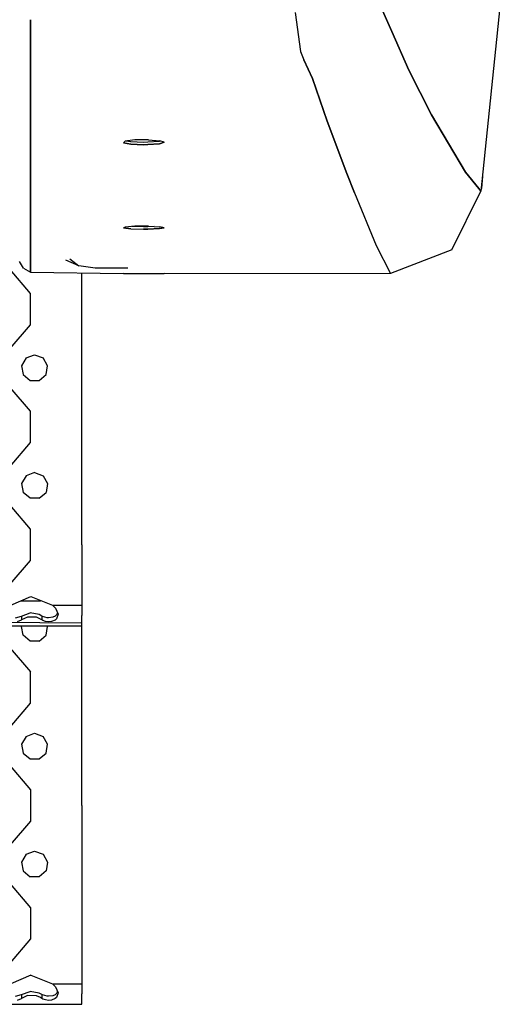
# Model space of a CAD drawing. Units: millimetres. Extents: x 984 to 8886, y -1600 to 2009.
# Drawn here: x 4654 to 4818, y -1289 to -955 of the extents above; entities that cross this region are included whole.
import ezdxf

# ---------------------------------------------------------------- set-up
doc = ezdxf.new("R2010")
doc.units = ezdxf.units.MM
doc.layers.add('TFR-TRI', color=7, linetype='CONTINUOUS', true_color=0xffffff)

msp = doc.modelspace()

# ---------------------------------------------------------------- linework, layer by layer
at = {"layer": 'TFR-TRI', "color": 18, "linetype": 'CONTINUOUS'}
for p, q in [((4817.659849, -942.560791), (4810.417174, -1012.906128)), ((4747.373228, -952.235962), (4749.268248, -965.501831)), ((4747.373228, -952.235962), (4749.268248, -965.501831)), ((4780.181822, -958.713257), (4776.1369, -949.520996)), ((4776.1369, -949.520996), (4780.181822, -958.713257)), ((4657.688658, -954.672485), (4657.688658, -956.982788)), ((4657.688658, -956.982788), (4657.688658, -954.672485)), ((4657.688658, -964.729004), (4657.688658, -956.982788)), ((4657.688658, -956.982788), (4657.688658, -964.729004)), ((4785.951353, -971.747559), (4780.181822, -958.713257)), ((4780.181822, -958.713257), (4785.951353, -971.747559)), ((4657.688658, -967.733032), (4657.688658, -964.731079)), ((4657.688658, -964.731079), (4657.688658, -967.733032)), ((4749.268248, -965.501831), (4750.091978, -967.733521)), ((4749.268248, -965.501831), (4750.091978, -967.733521)), ((4657.688658, -967.733032), (4657.688658, -972.528076)), ((4657.688658, -972.528076), (4657.688658, -967.733032)), ((4750.091978, -967.733521), (4750.360533, -968.281738)), ((4750.091978, -967.733521), (4750.360533, -968.281738)), ((4750.360533, -968.281738), (4753.330748, -974.578003)), ((4753.330748, -974.578003), (4750.360533, -968.281738)), ((4657.688658, -984.661499), (4657.688658, -972.528076)), ((4657.688658, -972.528076), (4657.688658, -984.661499)), ((4793.681822, -987.012085), (4785.951353, -971.747559)), ((4785.951353, -971.747559), (4793.681822, -987.012085)), ((4758.253599, -989.140503), (4753.330748, -974.578003)), ((4753.330748, -974.578003), (4758.253599, -989.140503)), ((4657.688658, -984.661499), (4657.688658, -1001.005981)), ((4657.688658, -1001.005981), (4657.688658, -984.661499)), ((4764.911314, -1006.896729), (4758.253599, -989.140503)), ((4758.253599, -989.140503), (4764.911314, -1006.896729)), ((4793.681822, -987.012085), (4805.130064, -1006.402466)), ((4805.130064, -1006.402466), (4793.681822, -987.012085)), ((4689.707213, -995.897217), (4689.17108, -996.453247)), ((4693.001646, -995.501343), (4689.707213, -995.897217)), ((4691.50067, -996.118774), (4690.124205, -995.847046)), ((4697.610045, -995.442017), (4693.001646, -995.501343)), ((4697.610045, -995.442017), (4701.512877, -995.74585)), ((4701.846861, -995.865234), (4701.418638, -996.00708)), ((4702.999693, -996.2771), (4701.512877, -995.74585)), ((4689.17108, -996.453247), (4691.627134, -996.925293)), ((4691.627134, -996.925293), (4689.17108, -996.453247)), ((4691.627134, -996.131104), (4691.50067, -996.118774)), ((4696.000181, -996.314697), (4691.627134, -996.131104)), ((4691.627134, -996.925293), (4696.000181, -997.108765)), ((4696.000181, -997.108765), (4691.627134, -996.925293)), ((4697.463072, -996.296265), (4696.000181, -996.314697)), ((4697.463072, -997.090332), (4696.000181, -997.108765)), ((4696.000181, -997.108765), (4697.463072, -997.090332)), ((4701.418638, -996.00708), (4697.463072, -996.296265)), ((4697.463072, -997.090332), (4701.418638, -996.80127)), ((4701.418638, -996.80127), (4697.463072, -997.090332)), ((4702.999693, -996.2771), (4701.418638, -996.80127)), ((4701.418638, -996.80127), (4702.999693, -996.2771)), ((4657.688658, -1001.005981), (4657.688658, -1013.385864)), ((4657.688658, -1013.385864), (4657.688658, -1001.005981)), ((4764.911314, -1006.896729), (4767.476744, -1013.384521)), ((4767.476744, -1013.384521), (4764.911314, -1006.896729)), ((4805.130064, -1006.402466), (4809.694029, -1012.016602)), ((4809.694029, -1012.016602), (4805.130064, -1006.402466)), ((4810.933287, -1007.892456), (4810.568052, -1011.998779)), ((4810.417174, -1012.906128), (4809.701353, -1012.025513)), ((4809.701353, -1012.025513), (4810.417174, -1012.906128)), ((4810.417174, -1012.906128), (4810.568052, -1011.998779)), ((4657.688658, -1020.489014), (4657.688658, -1013.385864)), ((4657.688658, -1013.385864), (4657.688658, -1020.489014)), ((4767.476744, -1013.384521), (4774.906431, -1031.315186)), ((4767.476744, -1013.384521), (4774.906431, -1031.315186)), ((4800.502134, -1032.833984), (4810.417174, -1012.906128)), ((4657.688658, -1036.026978), (4657.688658, -1020.489014)), ((4657.688658, -1020.489014), (4657.688658, -1036.026978)), ((4689.707213, -1025.043701), (4689.17108, -1025.374268)), ((4691.627134, -1025.653564), (4689.17108, -1025.374268)), ((4689.17108, -1025.374268), (4691.627134, -1025.653564)), ((4693.001646, -1024.807861), (4689.707213, -1025.043701)), ((4691.627134, -1025.653564), (4696.000181, -1025.761841)), ((4691.627134, -1025.653564), (4696.000181, -1025.761841)), ((4696.000181, -1024.964111), (4692.152525, -1024.868774)), ((4697.610045, -1024.772461), (4693.001646, -1024.807861)), ((4697.463072, -1024.953003), (4696.000181, -1024.964111)), ((4696.000181, -1025.761841), (4697.463072, -1025.751099)), ((4697.463072, -1025.751099), (4696.000181, -1025.761841)), ((4699.555845, -1024.862671), (4697.463072, -1024.953003)), ((4701.418638, -1025.580322), (4697.463072, -1025.751099)), ((4697.463072, -1025.751099), (4701.418638, -1025.580322)), ((4697.610045, -1024.772461), (4701.512877, -1024.953613)), ((4701.418638, -1025.580322), (4702.999693, -1025.269653)), ((4702.999693, -1025.269653), (4701.418638, -1025.580322)), ((4702.999693, -1025.269653), (4701.512877, -1024.953613)), ((4774.906431, -1031.315186), (4779.74774, -1040.876465)), ((4774.906431, -1031.315186), (4779.74774, -1040.876465)), ((4657.688658, -1040.387329), (4657.688658, -1036.026978)), ((4657.688658, -1036.026978), (4657.688658, -1040.387329)), ((4670.975279, -1035.88855), (4674.060728, -1038.255371)), ((4670.975279, -1035.88855), (4674.060728, -1038.255371)), ((4800.502134, -1032.833984), (4779.74774, -1040.876465)), ((4655.245787, -1038.962891), (4653.94647, -1036.712158)), ((4655.245787, -1038.962891), (4657.688658, -1040.387329)), ((4674.060728, -1038.255371), (4669.673521, -1036.329468)), ((4679.596373, -1038.983398), (4674.060728, -1038.255371)), ((4679.596373, -1038.983398), (4674.060728, -1038.255371)), ((4690.687193, -1038.983398), (4679.596373, -1038.983398)), ((4690.687193, -1038.983398), (4679.596373, -1038.983398)), ((4657.590513, -1047.59375), (4650.774595, -1039.47168)), ((4657.590513, -1047.59375), (4650.774595, -1039.47168)), ((4657.688658, -1040.387329), (4689.17108, -1040.876831)), ((4675.025084, -1052.895142), (4675.025084, -1040.65686)), ((4689.17108, -1040.876831), (4689.707213, -1040.847168)), ((4691.627134, -1040.899536), (4689.17108, -1040.876831)), ((4689.707213, -1040.847168), (4693.001646, -1040.824097)), ((4696.000181, -1040.907471), (4691.627134, -1040.899536)), ((4693.001646, -1040.824097), (4697.610045, -1040.820679)), ((4697.463072, -1040.906738), (4696.000181, -1040.907471)), ((4779.74774, -1040.876465), (4697.463072, -1040.906738)), ((4701.418638, -1040.893677), (4697.463072, -1040.906738)), ((4701.418638, -1040.893677), (4697.463072, -1040.906738)), ((4697.610045, -1040.820679), (4701.512877, -1040.838745)), ((4702.999693, -1040.86792), (4701.418638, -1040.893677)), ((4702.999693, -1040.86792), (4701.418638, -1040.893677)), ((4701.512877, -1040.838745), (4702.999693, -1040.86792)), ((4657.590513, -1058.196289), (4657.590513, -1047.59375)), ((4657.590513, -1058.196289), (4657.590513, -1047.59375)), ((4675.025084, -1092.89502), (4675.025084, -1052.895142)), ((4650.774595, -1066.318481), (4657.590513, -1058.196289)), ((4650.774595, -1066.318481), (4657.590513, -1058.196289)), ((4656.132017, -1069.447998), (4654.593443, -1072.11377)), ((4656.132017, -1069.447998), (4659.025084, -1068.395142)), ((4659.025084, -1068.395142), (4661.917662, -1069.447998)), ((4663.456236, -1072.11377), (4661.917662, -1069.447998)), ((4654.593443, -1072.11377), (4655.128111, -1075.145142)), ((4662.921568, -1075.145142), (4663.456236, -1072.11377)), ((4655.128111, -1075.145142), (4657.486021, -1077.123657)), ((4660.563658, -1077.123657), (4662.921568, -1075.145142)), ((4657.590513, -1087.59375), (4650.774595, -1079.471558)), ((4657.590513, -1087.59375), (4650.774595, -1079.471558)), ((4657.486021, -1077.123657), (4660.563658, -1077.123657)), ((4657.590513, -1098.196411), (4657.590513, -1087.59375)), ((4657.590513, -1098.196411), (4657.590513, -1087.59375)), ((4675.025084, -1132.895142), (4675.025084, -1092.89502)), ((4650.774595, -1106.318604), (4657.590513, -1098.196411)), ((4650.774595, -1106.318604), (4657.590513, -1098.196411)), ((4656.132017, -1109.447876), (4654.593443, -1112.113647)), ((4659.025084, -1108.39502), (4656.132017, -1109.447876)), ((4659.025084, -1108.39502), (4661.917662, -1109.447876)), ((4661.917662, -1109.447876), (4663.456236, -1112.113647)), ((4654.593443, -1112.113647), (4655.128111, -1115.145142)), ((4663.456236, -1112.113647), (4662.921568, -1115.145142)), ((4657.486021, -1117.123779), (4655.128111, -1115.145142)), ((4660.563658, -1117.123779), (4662.921568, -1115.145142)), ((4657.590513, -1127.593872), (4650.774595, -1119.47168)), ((4657.590513, -1127.593872), (4650.774595, -1119.47168)), ((4660.563658, -1117.123779), (4657.486021, -1117.123779)), ((4657.590513, -1138.196533), (4657.590513, -1127.593872)), ((4657.590513, -1138.196533), (4657.590513, -1127.593872)), ((4675.025084, -1132.895142), (4675.025084, -1153.395142)), ((4650.774595, -1146.318481), (4657.590513, -1138.196533)), ((4650.774595, -1146.318481), (4657.590513, -1138.196533)), ((4650.96649, -1153.395142), (4657.710631, -1150.508423)), ((4654.517271, -1151.875366), (4661.025084, -1151.875366)), ((4654.517271, -1151.875366), (4661.025084, -1151.875366)), ((4657.710631, -1150.508423), (4665.083189, -1153.395142)), ((4661.201842, -1151.875366), (4661.025084, -1151.875366)), ((4661.201842, -1151.875366), (4661.025084, -1151.875366)), ((4654.571959, -1157.099731), (4657.517271, -1156.041992)), ((4660.57147, -1156.588379), (4657.517271, -1156.041992)), ((4665.083189, -1153.395142), (4666.081236, -1154.409546)), ((4665.083189, -1153.395142), (4675.025084, -1153.395142)), ((4665.083189, -1153.395142), (4675.025084, -1153.395142)), ((4666.081236, -1154.409546), (4666.978697, -1156.502808)), ((4666.751158, -1155.972168), (4666.600279, -1156.605225)), ((4675.025084, -1153.395142), (4675.025084, -1156.875977)), ((4675.025084, -1159.468262), (4588.325377, -1159.052246)), ((4675.025084, -1159.468262), (4588.354185, -1159.049194)), ((4652.602232, -1157.658936), (4654.571959, -1157.099731)), ((4653.240904, -1158.954468), (4654.571959, -1158.380981)), ((4653.240904, -1158.954468), (4654.571959, -1158.380981)), ((4654.571959, -1157.099731), (4654.571959, -1158.380981)), ((4654.571959, -1157.099731), (4654.571959, -1158.380981)), ((4656.561705, -1157.421753), (4654.571959, -1158.380981)), ((4656.561705, -1157.421753), (4654.571959, -1158.380981)), ((4659.687193, -1157.477783), (4656.561705, -1157.421753)), ((4659.687193, -1157.477783), (4656.561705, -1157.421753)), ((4661.074888, -1158.104858), (4659.687193, -1157.477783)), ((4661.074888, -1158.104858), (4659.687193, -1157.477783)), ((4661.478209, -1157.099731), (4660.57147, -1156.588379)), ((4661.478209, -1158.380981), (4661.074888, -1158.104858)), ((4661.478209, -1158.380981), (4661.074888, -1158.104858)), ((4661.478209, -1157.099731), (4661.478209, -1158.380981)), ((4661.677427, -1157.221069), (4661.478209, -1157.099731)), ((4661.478209, -1157.099731), (4661.478209, -1158.380981)), ((4661.832213, -1158.607422), (4661.478209, -1158.380981)), ((4661.832213, -1158.607422), (4661.478209, -1158.380981)), ((4663.289244, -1157.648438), (4661.677427, -1157.221069)), ((4662.700377, -1158.930176), (4661.832213, -1158.607422)), ((4662.700377, -1158.930176), (4661.832213, -1158.607422)), ((4663.723326, -1159.052246), (4662.700377, -1158.930176)), ((4663.723326, -1159.052246), (4662.700377, -1158.930176)), ((4663.73065, -1157.667358), (4663.289244, -1157.648438)), ((4664.75067, -1158.954468), (4663.723326, -1159.052246)), ((4664.75067, -1158.954468), (4663.723326, -1159.052246)), ((4665.170103, -1157.499146), (4663.73065, -1157.667358)), ((4666.003111, -1158.437866), (4664.75067, -1158.954468)), ((4666.003111, -1158.437866), (4664.75067, -1158.954468)), ((4666.000181, -1157.1521), (4665.170103, -1157.499146)), ((4666.600279, -1156.605225), (4666.000181, -1157.1521)), ((4666.423033, -1158.068481), (4666.003111, -1158.437866)), ((4666.423033, -1158.068481), (4666.003111, -1158.437866)), ((4666.978697, -1156.502808), (4666.423033, -1158.068481)), ((4666.978697, -1156.502808), (4666.423033, -1158.068481)), ((4675.025084, -1159.468262), (4675.025084, -1156.875977)), ((4675.025084, -1160.39502), (4675.025084, -1159.468262)), ((3843.02484, -1160.39502), (4675.025084, -1160.39502)), ((4654.593443, -1160.593994), (4654.708189, -1160.39502)), ((4655.128111, -1163.625366), (4654.593443, -1160.593994)), ((4662.921568, -1163.625366), (4663.456236, -1160.593994)), ((4663.456236, -1160.593994), (4663.34149, -1160.39502)), ((4675.025084, -1181.375366), (4675.025084, -1160.39502)), ((4657.486021, -1165.603882), (4655.128111, -1163.625366)), ((4660.563658, -1165.603882), (4657.486021, -1165.603882)), ((4660.563658, -1165.603882), (4662.921568, -1163.625366)), ((4650.774595, -1167.952026), (4657.590513, -1176.074097)), ((4650.774595, -1167.952026), (4657.590513, -1176.074097)), ((4657.590513, -1186.676636), (4657.590513, -1176.074097)), ((4657.590513, -1186.676636), (4657.590513, -1176.074097)), ((4675.025084, -1221.375488), (4675.025084, -1181.375366)), ((4650.774595, -1194.798706), (4657.590513, -1186.676636)), ((4650.774595, -1194.798706), (4657.590513, -1186.676636)), ((4656.132017, -1197.928101), (4654.593443, -1200.593994)), ((4656.132017, -1197.928101), (4659.025084, -1196.875366)), ((4659.025084, -1196.875366), (4661.917662, -1197.928101)), ((4663.456236, -1200.593994), (4661.917662, -1197.928101)), ((4654.593443, -1200.593994), (4655.128111, -1203.625366)), ((4662.921568, -1203.625366), (4663.456236, -1200.593994)), ((4655.128111, -1203.625366), (4657.486021, -1205.604004)), ((4657.486021, -1205.604004), (4660.563658, -1205.604004)), ((4660.563658, -1205.604004), (4662.921568, -1203.625366)), ((4650.774595, -1207.951904), (4657.590513, -1216.073975)), ((4650.774595, -1207.951904), (4657.590513, -1216.073975)), ((4657.590513, -1216.073975), (4657.590513, -1226.676636)), ((4657.590513, -1216.073975), (4657.590513, -1226.676636)), ((4675.025084, -1221.375488), (4675.025084, -1261.375366)), ((4657.590513, -1226.676636), (4650.774595, -1234.798706)), ((4657.590513, -1226.676636), (4650.774595, -1234.798706)), ((4656.132017, -1237.928223), (4654.593443, -1240.593994)), ((4656.132017, -1237.928223), (4659.025084, -1236.875366)), ((4659.025084, -1236.875366), (4661.917662, -1237.928223)), ((4661.917662, -1237.928223), (4663.456236, -1240.593994)), ((4654.593443, -1240.593994), (4655.128111, -1243.625366)), ((4663.456236, -1240.593994), (4662.921568, -1243.625366)), ((4655.128111, -1243.625366), (4657.486021, -1245.604004)), ((4660.563658, -1245.604004), (4657.486021, -1245.604004)), ((4662.921568, -1243.625366), (4660.563658, -1245.604004)), ((4650.774595, -1247.951904), (4657.590513, -1256.073975)), ((4650.774595, -1247.951904), (4657.590513, -1256.073975)), ((4657.590513, -1256.073975), (4657.590513, -1266.676758)), ((4657.590513, -1256.073975), (4657.590513, -1266.676758)), ((4675.025084, -1261.375366), (4675.025084, -1281.875366)), ((4657.590513, -1266.676758), (4650.774595, -1274.798828)), ((4657.590513, -1266.676758), (4650.774595, -1274.798828)), ((4657.710631, -1278.98877), (4650.96649, -1281.875366)), ((4657.710631, -1278.98877), (4665.083189, -1281.875366)), ((4665.083189, -1281.875366), (4666.081236, -1282.889893)), ((4665.083189, -1281.875366), (4675.025084, -1281.875366)), ((4665.083189, -1281.875366), (4675.025084, -1281.875366)), ((4666.081236, -1282.889893), (4666.978697, -1284.983032)), ((4675.025084, -1281.875366), (4675.025084, -1285.356323)), ((4652.602232, -1286.13916), (4654.571959, -1285.579956)), ((4654.571959, -1285.579956), (4657.517271, -1284.522217)), ((4654.571959, -1285.579956), (4654.571959, -1286.861328)), ((4654.571959, -1285.579956), (4654.571959, -1286.861328)), ((4656.561705, -1285.901978), (4654.571959, -1286.861328)), ((4656.561705, -1285.901978), (4654.571959, -1286.861328)), ((4659.687193, -1285.95813), (4656.561705, -1285.901978)), ((4659.687193, -1285.95813), (4656.561705, -1285.901978)), ((4660.57147, -1285.068726), (4657.517271, -1284.522217)), ((4661.074888, -1286.585083), (4659.687193, -1285.95813)), ((4661.074888, -1286.585083), (4659.687193, -1285.95813)), ((4661.478209, -1285.579956), (4660.57147, -1285.068726)), ((4661.478209, -1286.861328), (4661.074888, -1286.585083)), ((4661.478209, -1286.861328), (4661.074888, -1286.585083)), ((4661.478209, -1285.579956), (4661.478209, -1286.861328)), ((4661.677427, -1285.701416), (4661.478209, -1285.579956)), ((4661.478209, -1285.579956), (4661.478209, -1286.861328)), ((4663.289244, -1286.128662), (4661.677427, -1285.701416)), ((4663.73065, -1286.147705), (4663.289244, -1286.128662)), ((4665.170103, -1285.979492), (4663.73065, -1286.147705)), ((4666.000181, -1285.632446), (4665.170103, -1285.979492)), ((4666.600279, -1285.085449), (4666.000181, -1285.632446)), ((4666.423033, -1286.548706), (4666.003111, -1286.918091)), ((4666.423033, -1286.548706), (4666.003111, -1286.918091)), ((4666.978697, -1284.983032), (4666.423033, -1286.548706)), ((4666.978697, -1284.983032), (4666.423033, -1286.548706)), ((4666.751158, -1284.452393), (4666.600279, -1285.085449)), ((4675.025084, -1287.948486), (4675.025084, -1285.356323)), ((3843.02484, -1288.875366), (4675.025084, -1288.875366)), ((4653.240904, -1287.434814), (4654.571959, -1286.861328)), ((4653.240904, -1287.434814), (4654.571959, -1286.861328)), ((4661.832213, -1287.087646), (4661.478209, -1286.861328)), ((4661.832213, -1287.087646), (4661.478209, -1286.861328)), ((4662.700377, -1287.410522), (4661.832213, -1287.087646)), ((4662.700377, -1287.410522), (4661.832213, -1287.087646)), ((4663.723326, -1287.532593), (4662.700377, -1287.410522)), ((4663.723326, -1287.532593), (4662.700377, -1287.410522)), ((4664.75067, -1287.434814), (4663.723326, -1287.532593)), ((4664.75067, -1287.434814), (4663.723326, -1287.532593)), ((4666.003111, -1286.918091), (4664.75067, -1287.434814)), ((4666.003111, -1286.918091), (4664.75067, -1287.434814)), ((4675.025084, -1288.875366), (4675.025084, -1287.948486))]:
    msp.add_line(p, q, dxfattribs=at)

doc.saveas('drawing.dxf')
